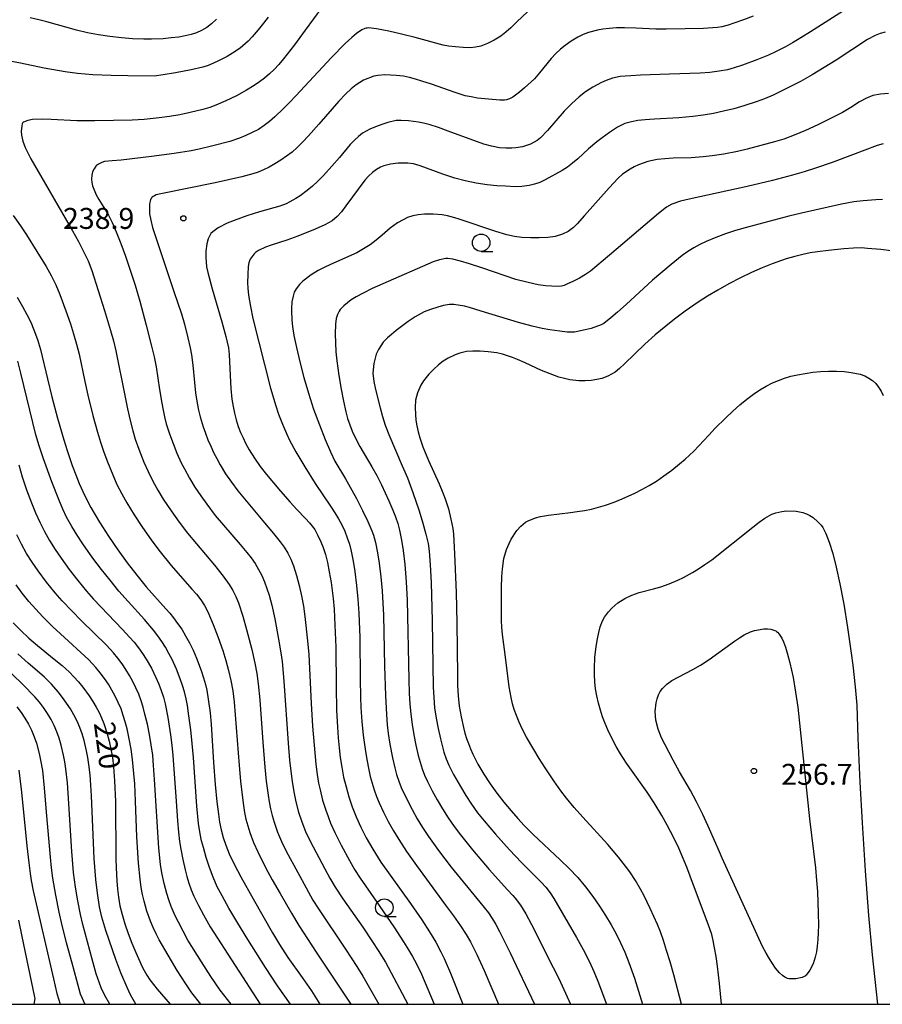
# Model space of a CAD drawing. Units: metres. Extents: x -48055 to -45747, y -126091 to -124373.
# Drawn here: x -46827 to -46704, y -126000 to -125859 of the extents above; entities that cross this region are included whole.
import ezdxf

# ---------------------------------------------------------------- set-up
doc = ezdxf.new("R2010")
doc.units = ezdxf.units.M
doc.header["$LTSCALE"] = 2.5
doc.layers.get('0').update_dxf_attribs({"linetype": 'CONTINUOUS'})
for name, color, linetype in [('6331000', 7, 'CONTINUOUS'), ('7101000', 7, 'CONTINUOUS'), ('7102000', 7, 'CONTINUOUS'), ('7312000', 7, 'CONTINUOUS'), ('9902000', 7, 'CONTINUOUS')]:
    doc.layers.add(name, color=color, linetype=linetype)
doc.styles.add('Dm_Anotation', font='txt')

# ---------------------------------------------------------------- blocks, each defined once
blk = doc.blocks.new('633100')
at = {"color": 0, "linetype": 'ByBlock', "lineweight": -2}
blk.add_lwpolyline([(0, -0.5), (0.67, -0.5)], dxfattribs=at)
blk.add_circle((0, 0), 0.5, dxfattribs=at)
blk = doc.blocks.new('731200')
at = {"color": 0, "linetype": 'ByBlock', "lineweight": -2}
blk.add_circle((0, 0), 0.15, dxfattribs=at)

msp = doc.modelspace()

# ---------------------------------------------------------------- linework, layer by layer
at = {"layer": '7101000', "flags": 128}
for points, elevation in [([(-46708.65, -125857.36), (-46713.91, -125860.68), (-46715.3, -125861.55), (-46716.49, -125862.27), (-46717.48, -125862.84), (-46718.91, -125863.57), (-46719.94, -125864.05), (-46721.61, -125864.73), (-46723.66, -125865.49), (-46724.83, -125865.88), (-46725.81, -125866.14), (-46726.96, -125866.35), (-46728.3, -125866.52), (-46729.71, -125866.63), (-46734.08, -125866.76), (-46738.24, -125866.92), (-46739.64, -125866.98), (-46740.46, -125867.04), (-46741.17, -125867.12), (-46742.23, -125867.35), (-46743.14, -125867.68), (-46743.82, -125867.98), (-46745.09, -125868.63), (-46746.13, -125869.3), (-46747.02, -125870.03), (-46748.11, -125871), (-46749.19, -125872.07), (-46751.58, -125874.84), (-46752.54, -125875.89), (-46753.02, -125876.26), (-46754.01, -125876.77), (-46755.15, -125877.17), (-46756.08, -125877.33), (-46756.67, -125877.36), (-46757.51, -125877.34), (-46758.44, -125877.3), (-46759.6, -125877.09), (-46760.7, -125876.77), (-46765.79, -125874.91), (-46767.17, -125874.42), (-46768.34, -125874.04), (-46769.3, -125873.78), (-46770.05, -125873.63), (-46771.47, -125873.45), (-46772.52, -125873.38), (-46773.22, -125873.38), (-46774.41, -125873.71), (-46775.26, -125873.97), (-46776.17, -125874.29), (-46776.99, -125874.64), (-46778.03, -125875.23), (-46778.63, -125875.68), (-46779.21, -125876.21), (-46779.81, -125876.82), (-46781.35, -125878.71), (-46782.42, -125879.96), (-46783.63, -125881.26), (-46784.46, -125882.1), (-46785.23, -125882.82), (-46785.96, -125883.44), (-46786.96, -125884.18), (-46787.58, -125884.58), (-46788.46, -125885.07), (-46789, -125885.32), (-46789.89, -125885.66), (-46792.78, -125886.5), (-46794.62, -125887.08), (-46796.41, -125887.71), (-46797.41, -125888.12), (-46798.71, -125888.79), (-46799.48, -125889.34), (-46799.75, -125889.61), (-46799.88, -125889.79), (-46800.15, -125890.37), (-46800.35, -125891.05), (-46800.47, -125892.14), (-46800.48, -125893.03), (-46800.45, -125893.65), (-46800.37, -125894.36), (-46800.21, -125895.19), (-46799.6, -125897.49), (-46798.2, -125902.26), (-46797.6, -125904.35), (-46797.23, -125905.98), (-46797.13, -125906.92), (-46797.01, -125909.91), (-46796.89, -125911.8), (-46796.74, -125913.33), (-46796.59, -125914.35), (-46796.4, -125915.34), (-46796.15, -125916.3), (-46795.84, -125917.21), (-46795.51, -125918.08), (-46795.16, -125918.87), (-46794.81, -125919.6), (-46794.27, -125920.57), (-46793.5, -125921.79), (-46792.68, -125922.97), (-46791.82, -125924.1), (-46789.8, -125926.48), (-46788.43, -125928.07), (-46787.47, -125929.14), (-46786.22, -125930.4), (-46785.64, -125931.02), (-46784.89, -125932), (-46784.47, -125932.77), (-46784, -125933.77), (-46783.67, -125934.58), (-46783.36, -125935.56), (-46783.07, -125936.72), (-46782.8, -125938.06), (-46782.56, -125939.56), (-46782.27, -125941.85), (-46782.13, -125943.38), (-46781.99, -125945.69), (-46781.89, -125948.83), (-46781.84, -125954.54), (-46781.76, -125957.87), (-46781.65, -125960.31), (-46781.54, -125961.83), (-46781.41, -125963.28), (-46781.24, -125964.67), (-46781.02, -125966.05), (-46780.75, -125967.45), (-46780.41, -125968.85), (-46780.02, -125970.27), (-46779.54, -125971.71), (-46778.97, -125973.16), (-46778.31, -125974.63), (-46777.54, -125976.15), (-46776.59, -125977.8), (-46775.42, -125979.62), (-46771.17, -125985.57), (-46769.57, -125987.88), (-46768.46, -125989.62), (-46767.57, -125991.12), (-46766.82, -125992.5), (-46766.37, -125993.42), (-46765.46, -125995.56), (-46763.7, -126000)], 240), ([(-46798.94, -125858.88), (-46799.65, -125859.54), (-46800.36, -125860.09), (-46801.09, -125860.53), (-46801.82, -125860.86), (-46802.57, -125861.09), (-46803.42, -125861.28), (-46804.37, -125861.44), (-46805.43, -125861.57), (-46806.58, -125861.68), (-46808.27, -125861.76), (-46809.37, -125861.77), (-46810.97, -125861.71), (-46812.57, -125861.58), (-46814.21, -125861.39), (-46815.85, -125861.13), (-46817.45, -125860.82), (-46819.01, -125860.44), (-46823.25, -125859.27), (-46824.4, -125858.96), (-46825.65, -125858.68)], 230), ([(-46702.34, -125892.06), (-46703.83, -125891.89), (-46705.73, -125891.72), (-46706.62, -125891.66), (-46707.73, -125891.67), (-46709.14, -125891.77), (-46711.31, -125892), (-46712.9, -125892.21), (-46713.94, -125892.37), (-46715, -125892.58), (-46716.15, -125892.87), (-46717.38, -125893.23), (-46719.38, -125893.93), (-46720.82, -125894.51), (-46722.34, -125895.19), (-46723.93, -125895.96), (-46725.59, -125896.82), (-46727.16, -125897.69), (-46728.63, -125898.56), (-46729.99, -125899.43), (-46731.83, -125900.7), (-46733.37, -125901.84), (-46734.63, -125902.84), (-46736.13, -125904.11), (-46737.63, -125905.45), (-46740.53, -125908.25), (-46741.23, -125908.92), (-46741.87, -125909.46), (-46742.94, -125910.03), (-46743.76, -125910.34), (-46744.49, -125910.52), (-46745.3, -125910.65), (-46746.17, -125910.71), (-46747.06, -125910.71), (-46748.37, -125910.55), (-46749.11, -125910.38), (-46749.92, -125910.15), (-46751.2, -125909.7), (-46752.44, -125909.2), (-46754.75, -125908.12), (-46755.84, -125907.63), (-46756.55, -125907.34), (-46758.02, -125906.86), (-46758.81, -125906.7), (-46760.05, -125906.53), (-46761.21, -125906.45), (-46762.23, -125906.43), (-46763.16, -125906.5), (-46764.12, -125906.72), (-46764.78, -125906.95), (-46765.79, -125907.45), (-46766.48, -125907.89), (-46767.18, -125908.42), (-46767.89, -125909.05), (-46768.54, -125909.72), (-46769.32, -125910.67), (-46769.7, -125911.29), (-46770.19, -125912.43), (-46770.45, -125913.46), (-46770.51, -125914.51), (-46770.47, -125915.53), (-46770.39, -125916.32), (-46770.26, -125917.16), (-46770.08, -125918.01), (-46769.85, -125918.86), (-46769.39, -125920.14), (-46768.6, -125922.1), (-46767.08, -125925.46), (-46766.53, -125926.72), (-46766.2, -125927.61), (-46765.75, -125929.03), (-46765.39, -125930.49), (-46765.13, -125931.83), (-46765.03, -125932.65), (-46764.87, -125935.47), (-46764.66, -125941.01), (-46764.54, -125945.36), (-46764.46, -125952.91), (-46764.45, -125954.33), (-46764.37, -125955.79), (-46764.2, -125957.28), (-46763.94, -125958.81), (-46763.6, -125960.37), (-46763.39, -125961.14), (-46763.15, -125961.91), (-46762.88, -125962.66), (-46762.58, -125963.41), (-46762.26, -125964.15), (-46761.52, -125965.61), (-46760.69, -125967.03), (-46759.79, -125968.41), (-46758.83, -125969.76), (-46757.8, -125971.06), (-46756.77, -125972.29), (-46755.8, -125973.39), (-46754.9, -125974.38), (-46753.62, -125975.66), (-46749.73, -125979.29), (-46748.44, -125980.53), (-46747.23, -125981.82), (-46746.11, -125983.16), (-46745.07, -125984.55), (-46744.12, -125985.94), (-46743.25, -125987.3), (-46742.45, -125988.61), (-46741.74, -125989.89), (-46741.09, -125991.18), (-46740.48, -125992.55), (-46739.9, -125993.99), (-46739.12, -125996.24), (-46737.95, -126000)], 250), ([(-46827.49, -125898.73), (-46826.72, -125900.02), (-46826.09, -125901.19), (-46825.55, -125902.3), (-46825.11, -125903.37), (-46824.6, -125904.77), (-46824.16, -125906.19), (-46823.16, -125910.39), (-46822.52, -125912.96), (-46821.71, -125916.03), (-46820.82, -125919.14), (-46820.34, -125920.68), (-46819.61, -125922.84), (-46819.12, -125924.17), (-46818.6, -125925.41), (-46817.8, -125927.16), (-46816.93, -125928.84), (-46815.69, -125930.94), (-46814.4, -125932.95), (-46813.09, -125934.88), (-46811.74, -125936.75), (-46810.36, -125938.55), (-46809.02, -125940.19), (-46806.23, -125943.33), (-46805.66, -125943.96), (-46805.09, -125944.66), (-46804.52, -125945.43), (-46803.94, -125946.28), (-46803.38, -125947.21), (-46802.83, -125948.2), (-46802.31, -125949.27), (-46801.82, -125950.42), (-46801.15, -125952.18), (-46800.81, -125953.23), (-46800.54, -125954.17), (-46800.36, -125955.01), (-46800.15, -125956.27), (-46799.88, -125958.24), (-46799.71, -125959.88), (-46799.37, -125965.35), (-46799.13, -125968.52), (-46798.89, -125971.02), (-46798.68, -125972.77), (-46798.51, -125973.9), (-46798.28, -125975.01), (-46797.98, -125976.11), (-46797.63, -125977.2), (-46797.13, -125978.43), (-46796.42, -125979.94), (-46795.48, -125981.73), (-46793.72, -125984.88), (-46790.93, -125989.76), (-46789.94, -125991.41), (-46788.72, -125993.28), (-46786.7, -125996.17), (-46785.37, -125998.09), (-46784.17, -126000)], 230), ([(-46828.05, -125945.37), (-46827.01, -125946.41), (-46825.82, -125947.54), (-46824.61, -125948.62), (-46822.2, -125950.56), (-46821.07, -125951.49), (-46820.02, -125952.43), (-46819.36, -125953.08), (-46818.71, -125953.79), (-46818.08, -125954.56), (-46817.18, -125955.8), (-46816.65, -125956.63), (-46816.18, -125957.43), (-46815.77, -125958.2), (-46815.42, -125958.96), (-46815.09, -125959.8), (-46814.63, -125961.24), (-46814.34, -125962.31), (-46814.08, -125963.46), (-46813.87, -125964.67), (-46813.71, -125965.96), (-46813.56, -125968.01), (-46813.44, -125970.95), (-46813.35, -125979.16), (-46813.33, -125980.45), (-46813.24, -125982.31), (-46813.14, -125983.5), (-46813, -125984.66), (-46812.78, -125985.88), (-46812.47, -125987.15), (-46812.07, -125988.49), (-46811.6, -125989.88), (-46811.08, -125991.24), (-46810.53, -125992.58), (-46809.94, -125993.88), (-46809.63, -125994.52), (-46809.29, -125995.16), (-46808.91, -125995.81), (-46808.48, -125996.48), (-46808, -125997.16), (-46807.47, -125997.85), (-46805.61, -126000)], 220), ([(-46825.04, -126000), (-46824.94, -125999.17), (-46824.96, -125998.96), (-46826.76, -125990.29), (-46827.25, -125987.96)], 210)]:
    msp.add_lwpolyline(points, dxfattribs=dict(at, elevation=elevation))
at = {"layer": '7102000', "flags": 128}
for points, elevation in [([(-46752.96, -125856.45), (-46755.93, -125859.28), (-46756.81, -125860.13), (-46757.51, -125860.77), (-46758.23, -125861.32), (-46759.2, -125861.88), (-46760.16, -125862.38), (-46761.13, -125862.75), (-46761.85, -125862.9), (-46762.58, -125862.97), (-46763.63, -125862.96), (-46764.73, -125862.86), (-46765.72, -125862.74), (-46766.48, -125862.62), (-46770.5, -125861.53), (-46772.48, -125861.02), (-46774.26, -125860.6), (-46775.28, -125860.39), (-46776.04, -125860.25), (-46777.2, -125860.15), (-46777.36, -125860.16), (-46777.52, -125860.18), (-46777.71, -125860.24), (-46778.13, -125860.43), (-46778.93, -125860.96), (-46779.59, -125861.49), (-46780.52, -125862.36), (-46782.49, -125864.37), (-46787.61, -125869.87), (-46788.52, -125870.84), (-46789.36, -125871.69), (-46790.6, -125872.89), (-46791.35, -125873.55), (-46792.13, -125874.14), (-46792.96, -125874.67), (-46793.83, -125875.14), (-46794.74, -125875.56), (-46795.66, -125875.93), (-46797.07, -125876.4), (-46799.49, -125877.04), (-46801.43, -125877.52), (-46802.59, -125877.76), (-46805.01, -125878.15), (-46808.26, -125878.57), (-46812.63, -125879.07), (-46813.91, -125879.16), (-46815, -125879.29), (-46815.39, -125879.42), (-46815.87, -125879.66), (-46816.12, -125879.85), (-46816.24, -125879.96), (-46816.49, -125880.34), (-46816.69, -125880.75), (-46816.8, -125881.22), (-46816.86, -125881.82), (-46816.82, -125882.29), (-46816.71, -125882.77), (-46816.17, -125884.07), (-46815.82, -125884.74), (-46814.84, -125886.25), (-46814.41, -125886.97), (-46813.91, -125888), (-46813.32, -125889.36), (-46812.67, -125891.04), (-46812, -125892.84), (-46811.4, -125894.55), (-46810.62, -125896.97), (-46809.95, -125899.29), (-46809.02, -125902.72), (-46808.3, -125905.54), (-46807.9, -125907.24), (-46807.59, -125908.71), (-46807.11, -125911.94), (-46806.79, -125913.91), (-46806.61, -125914.9), (-46806.39, -125915.87), (-46806.14, -125916.83), (-46805.69, -125918.26), (-46805.18, -125919.67), (-46804.62, -125921.05), (-46804, -125922.42), (-46803.56, -125923.31), (-46802.84, -125924.62), (-46802.05, -125925.9), (-46801.22, -125927.15), (-46800.35, -125928.37), (-46799.14, -125929.96), (-46795.58, -125934.15), (-46794.6, -125935.28), (-46793.99, -125936.06), (-46793.43, -125936.87), (-46792.93, -125937.72), (-46792.48, -125938.6), (-46792.08, -125939.5), (-46791.73, -125940.43), (-46791.43, -125941.37), (-46791.05, -125942.82), (-46790.62, -125944.76), (-46790.08, -125947.7), (-46789.74, -125949.67), (-46789.57, -125950.91), (-46789.31, -125953.7), (-46788.69, -125962.61), (-46788.5, -125965.04), (-46788.33, -125966.59), (-46788.13, -125968.08), (-46787.89, -125969.55), (-46787.59, -125971.02), (-46787.21, -125972.46), (-46786.74, -125973.88), (-46786.19, -125975.27), (-46785.55, -125976.62), (-46783.45, -125980.6), (-46782.73, -125981.92), (-46781.97, -125983.2), (-46780.88, -125984.88), (-46778.01, -125988.97), (-46776.6, -125991.04), (-46775.79, -125992.29), (-46774.78, -125993.97), (-46771.56, -126000)], 236), ([(-46783.85, -125857.2), (-46786.25, -125860.48), (-46787.8, -125862.54), (-46789.38, -125864.58), (-46790.02, -125865.36), (-46790.69, -125866.08), (-46791.38, -125866.73), (-46792.09, -125867.33), (-46792.82, -125867.87), (-46793.55, -125868.38), (-46794.64, -125869.06), (-46796.1, -125869.86), (-46797.61, -125870.59), (-46799.05, -125871.22), (-46799.92, -125871.55), (-46800.89, -125871.83), (-46802.74, -125872.27), (-46804.19, -125872.58), (-46805.67, -125872.83), (-46807.15, -125873.03), (-46809.3, -125873.25), (-46811.03, -125873.35), (-46816.39, -125873.47), (-46818.97, -125873.46), (-46822.64, -125873.26), (-46823.85, -125873.2), (-46825.28, -125873.26), (-46825.98, -125873.4), (-46826.57, -125873.63), (-46826.63, -125873.66), (-46826.69, -125873.7), (-46826.73, -125873.78), (-46826.78, -125873.87), (-46826.85, -125874.15), (-46826.93, -125875), (-46826.89, -125875.52), (-46826.71, -125876.34), (-46826.35, -125877.27), (-46825.53, -125878.87), (-46819.58, -125889.22), (-46818.73, -125890.73), (-46817.99, -125892.16), (-46817.35, -125893.52), (-46816.8, -125894.91), (-46815, -125900.63), (-46814.12, -125903.49), (-46813.71, -125904.94), (-46813.36, -125906.39), (-46812.08, -125912.78), (-46811.69, -125914.68), (-46811.3, -125916.38), (-46810.93, -125917.83), (-46810.58, -125919.03), (-46810.07, -125920.47), (-46809.34, -125922.33), (-46808.73, -125923.7), (-46808.07, -125925.04), (-46807.35, -125926.35), (-46806.57, -125927.63), (-46805.47, -125929.3), (-46804.31, -125930.93), (-46803.1, -125932.52), (-46799.24, -125937.11), (-46798, -125938.66), (-46797.14, -125939.87), (-46796.63, -125940.71), (-46796.19, -125941.59), (-46795.81, -125942.5), (-46795.2, -125944.4), (-46794.65, -125946.31), (-46793.92, -125949.2), (-46793.47, -125951.15), (-46793.2, -125952.62), (-46792.98, -125954.1), (-46792.75, -125956.37), (-46792.32, -125962.44), (-46792.04, -125966.02), (-46791.84, -125968.04), (-46791.58, -125970.02), (-46791.42, -125971.01), (-46791.23, -125971.99), (-46790.99, -125972.95), (-46790.71, -125973.91), (-46790.21, -125975.32), (-46789.63, -125976.7), (-46788.98, -125978.04), (-46787.33, -125981.13), (-46786.13, -125983.32), (-46785.14, -125985.06), (-46784.37, -125986.34), (-46780.49, -125992.08), (-46778.85, -125994.59), (-46778.01, -125995.96), (-46775.73, -126000)], 234), ([(-46791.58, -125858.58), (-46792.23, -125859.48), (-46792.99, -125860.43), (-46793.84, -125861.43), (-46794.42, -125862.03), (-46795.56, -125863.02), (-46796.67, -125863.77), (-46797.45, -125864.23), (-46798.67, -125864.85), (-46799.4, -125865.19), (-46800.16, -125865.54), (-46800.93, -125865.78), (-46802.6, -125866.16), (-46804.84, -125866.57), (-46806.6, -125866.87), (-46807.89, -125867.04), (-46811.64, -125867.01), (-46814.04, -125866.95), (-46816.67, -125866.84), (-46817.77, -125866.78), (-46818.87, -125866.67), (-46820.61, -125866.44), (-46823.62, -125865.89), (-46827.01, -125865.18), (-46828.57, -125864.88)], 232), ([(-46722.12, -125858.44), (-46723.51, -125858.98), (-46724.9, -125859.48), (-46725.7, -125859.74), (-46726.6, -125859.99), (-46727.24, -125860.1), (-46729.21, -125860.2), (-46731.83, -125860.28), (-46734.58, -125860.33), (-46736.05, -125860.33), (-46738.93, -125860.19), (-46740.55, -125860.14), (-46741.68, -125860.15), (-46742.71, -125860.2), (-46743.62, -125860.3), (-46744.41, -125860.44), (-46745.68, -125860.79), (-46746.43, -125861.09), (-46747.21, -125861.47), (-46748.17, -125862.05), (-46749.05, -125862.66), (-46749.69, -125863.17), (-46750.35, -125863.79), (-46751.03, -125864.52), (-46752.69, -125866.56), (-46753.44, -125867.41), (-46754.87, -125868.73), (-46755.57, -125869.36), (-46756.54, -125870.05), (-46757, -125870.28), (-46757.45, -125870.42), (-46757.74, -125870.47), (-46758.4, -125870.48), (-46760, -125870.36), (-46761.57, -125870.19), (-46762.51, -125870.03), (-46763.36, -125869.85), (-46764.78, -125869.41), (-46768.17, -125868.22), (-46769.54, -125867.76), (-46770.48, -125867.47), (-46771.31, -125867.24), (-46772.18, -125867.07), (-46773.23, -125866.95), (-46774.03, -125866.89), (-46774.83, -125866.87), (-46775.86, -125866.94), (-46776.45, -125867.07), (-46777.89, -125867.64), (-46778.94, -125868.27), (-46779.66, -125868.85), (-46780.46, -125869.6), (-46781.45, -125870.65), (-46784.3, -125873.94), (-46785.76, -125875.59), (-46786.62, -125876.5), (-46787.4, -125877.26), (-46788.14, -125877.92), (-46788.92, -125878.53), (-46789.74, -125879.1), (-46790.59, -125879.61), (-46791.43, -125880.07), (-46792.24, -125880.46), (-46793.01, -125880.78), (-46793.74, -125881.04), (-46795.34, -125881.46), (-46799.15, -125882.32), (-46806.93, -125883.91), (-46807.59, -125884.05), (-46807.85, -125884.17), (-46808.04, -125884.28), (-46808.15, -125884.38), (-46808.25, -125884.48), (-46808.33, -125884.6), (-46808.39, -125884.73), (-46808.47, -125884.96), (-46808.53, -125885.34), (-46808.56, -125886.17), (-46808.53, -125886.79), (-46808.38, -125887.66), (-46808.12, -125888.72), (-46805.05, -125897.88), (-46803.99, -125901.09), (-46803.55, -125902.58), (-46803.05, -125904.51), (-46802.72, -125905.97), (-46802.54, -125906.95), (-46802.34, -125908.43), (-46802.11, -125910.92), (-46801.94, -125912.41), (-46801.72, -125913.89), (-46801.53, -125914.87), (-46801.3, -125915.84), (-46800.88, -125917.27), (-46800.55, -125918.21), (-46800.19, -125919.14), (-46799.79, -125920.05), (-46799.37, -125920.95), (-46798.92, -125921.84), (-46798.43, -125922.71), (-46797.65, -125923.99), (-46796.81, -125925.23), (-46795.92, -125926.43), (-46792.08, -125931.03), (-46790.79, -125932.56), (-46789.85, -125933.73), (-46789.26, -125934.53), (-46788.75, -125935.37), (-46788.31, -125936.25), (-46787.95, -125937.17), (-46787.49, -125938.59), (-46787.1, -125940.03), (-46786.78, -125941.49), (-46786.51, -125942.97), (-46786.3, -125944.45), (-46785.93, -125947.92), (-46785.75, -125949.91), (-46785.41, -125956.9), (-46785.2, -125960.17), (-46784.98, -125962.88), (-46784.72, -125965.58), (-46784.54, -125967.07), (-46784.34, -125968.3), (-46784.13, -125969.3), (-46783.76, -125970.75), (-46783.32, -125972.18), (-46782.99, -125973.12), (-46782.63, -125974.05), (-46782.02, -125975.41), (-46781.11, -125977.19), (-46779.92, -125979.39), (-46779.18, -125980.69), (-46778.38, -125981.95), (-46776.09, -125985.23), (-46773.58, -125988.92), (-46772.19, -125991.03), (-46771.46, -125992.18), (-46770.88, -125993.13), (-46770.32, -125994.2), (-46769.61, -125995.7), (-46767.79, -126000)], 238), ([(-46703.23, -125860.73), (-46703.93, -125860.95), (-46704.64, -125861.23), (-46705.73, -125861.78), (-46710.25, -125864.75), (-46711.94, -125865.83), (-46713.64, -125866.85), (-46715.35, -125867.8), (-46717.84, -125869.07), (-46719.27, -125869.75), (-46720.51, -125870.29), (-46721.55, -125870.69), (-46723.45, -125871.3), (-46724.89, -125871.71), (-46726.35, -125872.08), (-46727.81, -125872.39), (-46729.29, -125872.64), (-46730.77, -125872.84), (-46732.76, -125873.02), (-46736.25, -125873.21), (-46737.56, -125873.29), (-46738.65, -125873.41), (-46739.54, -125873.57), (-46740.51, -125873.85), (-46741.54, -125874.35), (-46742.68, -125875.11), (-46743.74, -125875.87), (-46744.52, -125876.47), (-46745.69, -125877.45), (-46747.22, -125878.88), (-46747.97, -125879.53), (-46748.72, -125880.1), (-46749.47, -125880.57), (-46751.88, -125881.88), (-46752.67, -125882.26), (-46753.44, -125882.52), (-46754.18, -125882.72), (-46755.24, -125882.87), (-46756.17, -125882.88), (-46757.58, -125882.83), (-46758.83, -125882.75), (-46760.21, -125882.6), (-46761.77, -125882.36), (-46763.36, -125882.04), (-46764.84, -125881.65), (-46766.53, -125881.11), (-46769.78, -125879.89), (-46770.77, -125879.6), (-46771.58, -125879.51), (-46772.95, -125879.52), (-46774.02, -125879.65), (-46775, -125879.88), (-46775.45, -125880.07), (-46776.04, -125880.42), (-46776.62, -125880.87), (-46777.14, -125881.33), (-46777.74, -125881.96), (-46780.46, -125885.64), (-46781.07, -125886.46), (-46781.67, -125887.16), (-46782.38, -125887.75), (-46783.45, -125888.35), (-46784.83, -125888.97), (-46787.29, -125889.96), (-46788.88, -125890.55), (-46791.14, -125891.26), (-46791.96, -125891.55), (-46792.95, -125892), (-46793.36, -125892.3), (-46793.57, -125892.5), (-46794.12, -125893.26), (-46794.24, -125893.49), (-46794.34, -125893.78), (-46794.44, -125894.32), (-46794.49, -125895.47), (-46794.51, -125896.67), (-46794.48, -125897.4), (-46794.38, -125898.41), (-46794.1, -125900.05), (-46793.74, -125901.77), (-46791.2, -125911.72), (-46790.91, -125912.85), (-46790.53, -125914.11), (-46790.06, -125915.49), (-46789.52, -125916.88), (-46788.93, -125918.25), (-46788.5, -125919.17), (-46787.58, -125920.88), (-46786.31, -125923.03), (-46784.83, -125925.41), (-46782.56, -125928.8), (-46781.99, -125929.61), (-46781.48, -125930.46), (-46781.01, -125931.33), (-46780.59, -125932.24), (-46780.23, -125933.16), (-46779.92, -125934.11), (-46779.66, -125935.07), (-46779.38, -125936.53), (-46779.14, -125938.01), (-46778.89, -125939.99), (-46778.7, -125941.98), (-46778.57, -125943.98), (-46778.44, -125947.48), (-46778.38, -125953.48), (-46778.33, -125955.97), (-46778.27, -125957.47), (-46778.14, -125959.47), (-46777.95, -125961.45), (-46777.69, -125963.44), (-46777.45, -125964.92), (-46777.16, -125966.39), (-46776.94, -125967.36), (-46776.68, -125968.33), (-46776.39, -125969.28), (-46776.06, -125970.21), (-46775.68, -125971.14), (-46775.04, -125972.49), (-46774.36, -125973.82), (-46773.63, -125975.13), (-46772.85, -125976.41), (-46771.77, -125978.09), (-46770.34, -125980.14), (-46766.18, -125985.78), (-46765.04, -125987.33), (-46764.04, -125988.76), (-46763.23, -125990), (-46762.59, -125991.07), (-46761.69, -125992.88), (-46760.63, -125995.15), (-46758.57, -126000)], 242), ([(-46702.75, -125869.55), (-46703.86, -125869.63), (-46704.98, -125869.81), (-46705.9, -125870.2), (-46706.9, -125870.75), (-46708.14, -125871.56), (-46709.32, -125872.25), (-46711.21, -125873.23), (-46712.86, -125874.04), (-46714.61, -125874.85), (-46716.22, -125875.52), (-46717.71, -125876.06), (-46719.07, -125876.46), (-46722.98, -125877.5), (-46724.37, -125877.84), (-46726.32, -125878.21), (-46727.99, -125878.46), (-46729.28, -125878.6), (-46731.01, -125878.73), (-46733.57, -125878.81), (-46734.75, -125878.88), (-46735.84, -125878.98), (-46737.2, -125879.25), (-46738.52, -125879.73), (-46739.15, -125880.03), (-46739.74, -125880.36), (-46740.81, -125881.11), (-46741.42, -125881.66), (-46742.74, -125883.03), (-46746.25, -125887), (-46747.31, -125888.18), (-46747.85, -125888.74), (-46748.62, -125889.29), (-46749.39, -125889.68), (-46750.44, -125890.02), (-46751.51, -125890.18), (-46752.77, -125890.22), (-46753.99, -125890.21), (-46755.23, -125890.14), (-46756.27, -125890), (-46757.36, -125889.77), (-46758.95, -125889.32), (-46764.2, -125887.54), (-46764.84, -125887.32), (-46765.88, -125887.04), (-46766.66, -125886.92), (-46767.94, -125886.83), (-46769.15, -125886.84), (-46770.06, -125886.9), (-46770.85, -125887.05), (-46771.6, -125887.3), (-46772.25, -125887.62), (-46773.06, -125888.07), (-46774.1, -125888.84), (-46775.23, -125889.83), (-46776.08, -125890.53), (-46776.97, -125891.19), (-46777.9, -125891.79), (-46778.88, -125892.34), (-46782.22, -125893.84), (-46783.35, -125894.35), (-46784.41, -125894.9), (-46785.38, -125895.5), (-46786.61, -125896.4), (-46787.08, -125896.87), (-46787.56, -125897.51), (-46787.82, -125898.01), (-46788, -125898.55), (-46788.15, -125899.37), (-46788.2, -125900.35), (-46788.2, -125900.64), (-46788.17, -125901.98), (-46788.08, -125902.91), (-46787.86, -125904.22), (-46787.51, -125905.9), (-46787.04, -125907.96), (-46786.46, -125910.21), (-46785.8, -125912.46), (-46785.06, -125914.73), (-46784.23, -125917.01), (-46783.4, -125919.11), (-46782.65, -125920.85), (-46781.99, -125922.22), (-46780.5, -125924.74), (-46778.93, -125927.56), (-46778.03, -125929.26), (-46777.27, -125930.82), (-46776.7, -125932.18), (-46776.48, -125932.79), (-46776.18, -125933.86), (-46775.89, -125935.32), (-46775.65, -125936.8), (-46775.41, -125938.78), (-46775.24, -125940.78), (-46775.06, -125944.27), (-46774.89, -125951.55), (-46774.76, -125955.76), (-46774.63, -125958.47), (-46774.52, -125959.97), (-46774.39, -125961.21), (-46774.15, -125962.72), (-46773.77, -125964.68), (-46773.44, -125966.14), (-46773.17, -125967.1), (-46772.85, -125968.04), (-46772.49, -125968.96), (-46771.86, -125970.32), (-46770.95, -125972.1), (-46770.22, -125973.41), (-46769.44, -125974.69), (-46768.62, -125975.94), (-46767.17, -125977.98), (-46765.34, -125980.35), (-46761.25, -125985.37), (-46760.63, -125986.13), (-46760.03, -125986.91), (-46759.47, -125987.73), (-46758.95, -125988.57), (-46758.41, -125989.56), (-46756.9, -125992.62), (-46753.44, -126000)], 244), ([(-46703.52, -125876.74), (-46704.36, -125876.97), (-46707.88, -125878.32), (-46710.78, -125879.4), (-46713.19, -125880.23), (-46714.82, -125880.75), (-46716.46, -125881.24), (-46719.33, -125882), (-46722.97, -125882.86), (-46731.28, -125884.68), (-46732.54, -125884.97), (-46733.76, -125885.39), (-46734.52, -125885.81), (-46735.68, -125886.73), (-46742.69, -125892.71), (-46744.5, -125894.23), (-46745.42, -125894.96), (-46746.1, -125895.46), (-46746.98, -125895.99), (-46747.83, -125896.42), (-46748.78, -125896.86), (-46749.16, -125897.02), (-46749.55, -125897.13), (-46749.96, -125897.16), (-46751, -125897.14), (-46751.86, -125897.08), (-46752.92, -125896.92), (-46754.34, -125896.61), (-46756.08, -125896.16), (-46760.8, -125894.56), (-46762.73, -125893.94), (-46764.04, -125893.55), (-46765.11, -125893.28), (-46765.83, -125893.18), (-46766.14, -125893.19), (-46767.04, -125893.35), (-46767.91, -125893.66), (-46775.15, -125896.79), (-46776.65, -125897.48), (-46777.97, -125898.13), (-46778.97, -125898.67), (-46779.65, -125899.08), (-46780.74, -125899.93), (-46781.23, -125900.46), (-46781.4, -125900.7), (-46781.64, -125901.21), (-46781.81, -125901.78), (-46781.93, -125902.59), (-46781.95, -125903.95), (-46781.92, -125905.26), (-46781.85, -125906.52), (-46781.73, -125907.85), (-46781.44, -125909.94), (-46781.12, -125911.87), (-46780.79, -125913.62), (-46780.44, -125915.14), (-46780.18, -125916.08), (-46779.87, -125917.01), (-46779.51, -125917.91), (-46779.1, -125918.81), (-46778.44, -125920.11), (-46776.7, -125922.99), (-46775.98, -125924.26), (-46775.31, -125925.59), (-46774.28, -125927.86), (-46773.69, -125929.24), (-46773.33, -125930.17), (-46773.01, -125931.11), (-46772.75, -125932.07), (-46772.45, -125933.53), (-46772.21, -125935.01), (-46771.98, -125936.99), (-46771.78, -125939.48), (-46771.65, -125942.1), (-46771.42, -125953.47), (-46771.36, -125955.47), (-46771.28, -125956.97), (-46771.15, -125958.46), (-46770.96, -125959.94), (-46770.71, -125961.42), (-46770.41, -125962.89), (-46770.07, -125964.34), (-46769.81, -125965.31), (-46769.51, -125966.25), (-46769.16, -125967.18), (-46768.75, -125968.09), (-46768.07, -125969.42), (-46767.34, -125970.73), (-46766.58, -125972.02), (-46765.78, -125973.29), (-46764.93, -125974.52), (-46764.02, -125975.74), (-46762.28, -125977.87), (-46759.89, -125980.68), (-46757.3, -125983.6), (-46756.53, -125984.42), (-46756.18, -125984.81), (-46755.44, -125985.8), (-46754.66, -125987.05), (-46753.83, -125988.55), (-46750.73, -125994.73), (-46749.96, -125996.3), (-46748.29, -126000)], 246), ([(-46703.59, -125884.72), (-46704.53, -125884.76), (-46706.35, -125884.89), (-46707.69, -125885.07), (-46709.45, -125885.4), (-46715.17, -125886.67), (-46717.02, -125887.12), (-46722.72, -125888.63), (-46724.64, -125889.18), (-46726.07, -125889.64), (-46727.48, -125890.15), (-46728.85, -125890.74), (-46729.75, -125891.18), (-46730.62, -125891.65), (-46731.47, -125892.18), (-46732.28, -125892.75), (-46733.83, -125894.01), (-46736.51, -125896.29), (-46740.32, -125899.74), (-46741.54, -125900.84), (-46742.51, -125901.69), (-46743.51, -125902.46), (-46743.89, -125902.67), (-46745.3, -125903.18), (-46746.15, -125903.4), (-46747.69, -125903.7), (-46748.74, -125903.7), (-46749.8, -125903.59), (-46751.21, -125903.4), (-46752.32, -125903.2), (-46753.74, -125902.87), (-46755.69, -125902.34), (-46761.05, -125900.7), (-46762.71, -125900.21), (-46763.46, -125900.01), (-46764.95, -125899.76), (-46765.59, -125899.76), (-46766.46, -125899.9), (-46767.28, -125900.13), (-46768.32, -125900.49), (-46769.2, -125900.83), (-46770.51, -125901.51), (-46771.52, -125902.2), (-46773.21, -125903.48), (-46773.91, -125904.05), (-46774.48, -125904.54), (-46775.07, -125905.14), (-46775.76, -125906.18), (-46776.08, -125906.89), (-46776.44, -125908.21), (-46776.55, -125909.59), (-46776.43, -125910.78), (-46776.18, -125911.95), (-46775.5, -125914.58), (-46775.17, -125915.81), (-46774.8, -125917.05), (-46774.3, -125918.39), (-46772.35, -125922.87), (-46771.63, -125924.57), (-46770.83, -125926.7), (-46769.94, -125929.31), (-46769.39, -125931.08), (-46768.96, -125932.64), (-46768.67, -125933.97), (-46768.52, -125935.08), (-46768.36, -125937.07), (-46768.23, -125939.6), (-46768.07, -125945.06), (-46767.91, -125954.56), (-46767.86, -125956.06), (-46767.73, -125957.55), (-46767.5, -125959.03), (-46767.21, -125960.5), (-46766.89, -125961.96), (-46766.66, -125962.93), (-46766.39, -125963.88), (-46766.07, -125964.82), (-46765.69, -125965.73), (-46765.02, -125967.07), (-46764.04, -125968.81), (-46763.27, -125970.1), (-46762.46, -125971.35), (-46761.58, -125972.56), (-46760.64, -125973.73), (-46759.02, -125975.63), (-46757, -125977.85), (-46755.28, -125979.67), (-46752.46, -125982.49), (-46751.8, -125983.23), (-46751.2, -125984.02), (-46750.67, -125984.85), (-46747.41, -125990.45), (-46746.45, -125992.17), (-46745.56, -125993.93), (-46744.94, -125995.28), (-46744.34, -125996.69), (-46743.13, -126000)], 248), ([(-46828.09, -125887.03), (-46827.03, -125888.47), (-46826.15, -125889.79), (-46824.66, -125892.17), (-46823.36, -125894.31), (-46822.63, -125895.61), (-46821.98, -125896.95), (-46821.4, -125898.33), (-46820.52, -125900.66), (-46819.87, -125902.55), (-46819.42, -125903.98), (-46819, -125905.42), (-46818.61, -125906.87), (-46817.8, -125910.78), (-46817.37, -125912.73), (-46816.65, -125915.64), (-46816, -125918.05), (-46815.56, -125919.49), (-46815.09, -125920.91), (-46814.57, -125922.31), (-46813.82, -125924.17), (-46813.21, -125925.53), (-46812.53, -125926.87), (-46811.8, -125928.18), (-46810.76, -125929.88), (-46809.66, -125931.55), (-46808.21, -125933.59), (-46807.01, -125935.19), (-46805.44, -125937.13), (-46802.48, -125940.52), (-46801.82, -125941.27), (-46801.22, -125942.06), (-46800.69, -125942.89), (-46800.22, -125943.76), (-46799.43, -125945.58), (-46798.71, -125947.44), (-46798.05, -125949.32), (-46797.62, -125950.74), (-46797.22, -125952.19), (-46796.89, -125953.64), (-46796.63, -125955.12), (-46796.42, -125956.73), (-46795.7, -125965.79), (-46795.5, -125968.06), (-46795.29, -125970.05), (-46795.11, -125971.53), (-46794.95, -125972.52), (-46794.74, -125973.49), (-46794.49, -125974.45), (-46794.18, -125975.4), (-46793.65, -125976.8), (-46793.05, -125978.17), (-46791.92, -125980.4), (-46790.98, -125982.16), (-46789.86, -125984.14), (-46788.21, -125986.93), (-46787.15, -125988.69), (-46784.7, -125992.52), (-46779.72, -126000)], 232), ([(-46788.38, -126000), (-46790.21, -125997.33), (-46791.93, -125994.72), (-46794.46, -125990.74), (-46795.89, -125988.4), (-46797.17, -125986.22), (-46798.16, -125984.48), (-46798.85, -125983.15), (-46799.45, -125981.79), (-46799.97, -125980.39), (-46800.43, -125978.97), (-46800.84, -125977.54), (-46801.08, -125976.57), (-46801.29, -125975.6), (-46801.53, -125974.12), (-46801.79, -125971.64), (-46802.27, -125964.66), (-46802.43, -125962.66), (-46802.65, -125960.68), (-46802.91, -125958.69), (-46803.13, -125957.21), (-46803.3, -125956.23), (-46803.53, -125955.26), (-46803.81, -125954.31), (-46804.14, -125953.37), (-46804.7, -125951.98), (-46805.32, -125950.62), (-46805.78, -125949.73), (-46806.26, -125948.86), (-46806.79, -125948.02), (-46807.36, -125947.2), (-46807.97, -125946.42), (-46809.25, -125944.89), (-46811.6, -125942.3), (-46812.92, -125940.8), (-46814.2, -125939.26), (-46815.44, -125937.7), (-46816.64, -125936.1), (-46818.09, -125934.06), (-46818.91, -125932.81), (-46819.69, -125931.54), (-46820.43, -125930.2), (-46820.97, -125929.07), (-46821.55, -125927.7), (-46822.53, -125925.17), (-46823.71, -125921.88), (-46824.33, -125920.01), (-46824.81, -125918.43), (-46826.96, -125909.6), (-46827.39, -125907.87)], 228), ([(-46732.35, -126000), (-46733.48, -125995.76), (-46734, -125993.93), (-46734.5, -125992.3), (-46734.96, -125990.86), (-46735.39, -125989.62), (-46735.79, -125988.57), (-46736.84, -125986.28), (-46737.73, -125984.47), (-46738.25, -125983.49), (-46738.95, -125982.27), (-46739.77, -125981.04), (-46740.38, -125980.21), (-46741.4, -125978.93), (-46742.94, -125977.13), (-46746.49, -125973.19), (-46747.73, -125971.8), (-46748.84, -125970.47), (-46749.65, -125969.42), (-46750.67, -125967.98), (-46751.9, -125966.13), (-46752.75, -125964.79), (-46753.53, -125963.52), (-46754.55, -125961.73), (-46755.13, -125960.62), (-46755.62, -125959.59), (-46756.02, -125958.63), (-46756.33, -125957.76), (-46756.56, -125956.95), (-46756.77, -125956.05), (-46757.04, -125954.51), (-46757.64, -125949.9), (-46757.99, -125947.01), (-46758.1, -125945.98), (-46758.16, -125945.03), (-46758.17, -125942.73), (-46758.13, -125940.26), (-46758.08, -125938.79), (-46758.01, -125937.61), (-46757.82, -125936.13), (-46757.45, -125934.85), (-46757.07, -125933.97), (-46756.75, -125933.36), (-46755.95, -125932.13), (-46755.38, -125931.49), (-46754.71, -125930.94), (-46754.35, -125930.74), (-46753.26, -125930.33), (-46752.54, -125930.14), (-46751.42, -125929.92), (-46748.27, -125929.55), (-46747.29, -125929.43), (-46746.28, -125929.27), (-46745.26, -125929.06), (-46744.25, -125928.81), (-46743.27, -125928.52), (-46742.02, -125928.08), (-46740.87, -125927.6), (-46739.06, -125926.76), (-46738.04, -125926.26), (-46737, -125925.7), (-46735.95, -125925.05), (-46734.89, -125924.32), (-46733.78, -125923.51), (-46732.64, -125922.59), (-46731.85, -125921.92), (-46730.63, -125920.76), (-46728.48, -125918.46), (-46727.55, -125917.49), (-46726.06, -125916.02), (-46725.02, -125915.04), (-46724, -125914.14), (-46723.01, -125913.33), (-46722.06, -125912.62), (-46721.14, -125912), (-46720.24, -125911.46), (-46719.36, -125911), (-46718.5, -125910.62), (-46717.64, -125910.31), (-46716.73, -125910.04), (-46715.75, -125909.81), (-46714.69, -125909.62), (-46713.58, -125909.46), (-46712.46, -125909.36), (-46711.33, -125909.31), (-46710.19, -125909.31), (-46709.07, -125909.37), (-46708.06, -125909.48), (-46706.8, -125909.75), (-46706.14, -125909.99), (-46705.56, -125910.29), (-46705.04, -125910.66), (-46704.57, -125911.09), (-46704.15, -125911.58), (-46703.79, -125912.15), (-46703.5, -125912.79)], 252), ([(-46827.27, -125922.71), (-46826.76, -125924.42), (-46826.14, -125926.32), (-46825.45, -125928.19), (-46824.88, -125929.58), (-46824.26, -125930.94), (-46823.58, -125932.28), (-46822.85, -125933.58), (-46822.06, -125934.85), (-46821.21, -125936.09), (-46820.04, -125937.71), (-46818.82, -125939.29), (-46817.55, -125940.83), (-46816.56, -125941.96), (-46812.42, -125946.29), (-46811.4, -125947.39), (-46810.74, -125948.14), (-46810.13, -125948.92), (-46809.55, -125949.73), (-46809.01, -125950.57), (-46808.28, -125951.87), (-46807.62, -125953.21), (-46807.22, -125954.13), (-46806.86, -125955.06), (-46806.56, -125956), (-46806.31, -125956.97), (-46805.94, -125958.93), (-46805.56, -125961.39), (-46805.35, -125962.88), (-46805.19, -125964.37), (-46804.75, -125970.88), (-46804.55, -125973.72), (-46804.39, -125975.33), (-46804.23, -125976.69), (-46804.06, -125977.8), (-46803.77, -125979.26), (-46803.44, -125980.72), (-46803.19, -125981.69), (-46802.91, -125982.64), (-46802.59, -125983.58), (-46802.21, -125984.5), (-46801.55, -125985.84), (-46800.84, -125987.16), (-46799.84, -125988.89), (-46792.71, -126000)], 226), ([(-46726.65, -126000), (-46726.93, -125997.04), (-46727.22, -125994.54), (-46727.43, -125993.13), (-46727.63, -125991.9), (-46727.84, -125990.86), (-46728.05, -125989.99), (-46728.55, -125988.53), (-46730.64, -125982.92), (-46731.62, -125980.37), (-46732.36, -125978.53), (-46732.74, -125977.64), (-46733.47, -125976.13), (-46734.43, -125974.32), (-46735.18, -125972.96), (-46736.27, -125971.13), (-46737.27, -125969.61), (-46739.54, -125966.47), (-46740.25, -125965.47), (-46741.12, -125964.12), (-46741.72, -125963.09), (-46742.31, -125961.95), (-46742.91, -125960.69), (-46743.31, -125959.77), (-46743.67, -125958.83), (-46743.99, -125957.86), (-46744.27, -125956.86), (-46744.49, -125955.83), (-46744.67, -125954.82), (-46744.78, -125953.81), (-46744.84, -125952.82), (-46744.84, -125951.84), (-46744.76, -125950.32), (-46744.58, -125948.74), (-46744.41, -125947.67), (-46744.22, -125946.73), (-46744.02, -125945.95), (-46743.69, -125945.05), (-46743.42, -125944.56), (-46742.84, -125943.8), (-46742.35, -125943.27), (-46741.47, -125942.49), (-46740.51, -125941.86), (-46739.48, -125941.39), (-46738.43, -125941.03), (-46736.39, -125940.49), (-46735.32, -125940.18), (-46734.15, -125939.76), (-46732.91, -125939.25), (-46732.07, -125938.85), (-46730.8, -125938.16), (-46729.93, -125937.64), (-46729.01, -125937.02), (-46728.02, -125936.31), (-46722.18, -125931.63), (-46721.26, -125930.92), (-46720.44, -125930.36), (-46719.44, -125929.79), (-46718.89, -125929.58), (-46718, -125929.39), (-46717.35, -125929.33), (-46715.94, -125929.38), (-46715.01, -125929.55), (-46714.48, -125929.73), (-46714, -125929.96), (-46713.53, -125930.27), (-46712.84, -125930.87), (-46712.39, -125931.37), (-46712.16, -125931.68), (-46711.7, -125932.57), (-46711.22, -125933.81), (-46710.72, -125935.41), (-46710.21, -125937.38), (-46709.68, -125939.79), (-46709.15, -125942.68), (-46708.61, -125946.02), (-46708.07, -125949.72), (-46707.85, -125951.44), (-46707.5, -125954.54), (-46707.28, -125957.16), (-46707.14, -125961.87), (-46706.84, -125968.16), (-46706.5, -125973.99), (-46706.06, -125980.87), (-46705.59, -125987.26), (-46705.09, -125992.91), (-46704.29, -126000)], 254), ([(-46796.87, -126000), (-46798.44, -125997.99), (-46799.79, -125996.02), (-46801.12, -125993.93), (-46803.07, -125990.79), (-46804.42, -125988.21), (-46804.86, -125987.32), (-46805.44, -125985.97), (-46805.78, -125985.05), (-46806.08, -125984.11), (-46806.47, -125982.68), (-46806.79, -125981.19), (-46806.98, -125979.96), (-46807.22, -125977.63), (-46807.84, -125967.79), (-46807.96, -125965.79), (-46808.09, -125964.3), (-46808.29, -125962.81), (-46808.55, -125961.34), (-46808.85, -125959.87), (-46809.2, -125958.42), (-46809.46, -125957.46), (-46809.76, -125956.52), (-46810.1, -125955.59), (-46810.49, -125954.67), (-46810.92, -125953.77), (-46811.4, -125952.9), (-46811.92, -125952.06), (-46812.48, -125951.24), (-46813.09, -125950.44), (-46813.72, -125949.67), (-46814.72, -125948.56), (-46818.28, -125945.06), (-46819.69, -125943.65), (-46821.05, -125942.19), (-46822.04, -125941.06), (-46823.31, -125939.52), (-46824.51, -125937.92), (-46825.35, -125936.68), (-46826.14, -125935.41), (-46826.87, -125934.1), (-46827.54, -125932.77)], 224), ([(-46801.2, -126000), (-46802.51, -125998.35), (-46803.36, -125997.06), (-46804.59, -125995.14), (-46807.15, -125990.77), (-46807.61, -125989.9), (-46808.04, -125989), (-46808.42, -125988.08), (-46808.91, -125986.67), (-46809.32, -125985.24), (-46809.54, -125984.29), (-46809.73, -125983.29), (-46809.9, -125982.08), (-46810.12, -125979.76), (-46810.35, -125976.03), (-46810.55, -125970.91), (-46810.67, -125968.42), (-46810.77, -125966.92), (-46810.98, -125964.94), (-46811.19, -125963.46), (-46811.45, -125961.98), (-46811.77, -125960.52), (-46812.01, -125959.56), (-46812.3, -125958.61), (-46812.63, -125957.67), (-46813.02, -125956.76), (-46813.45, -125955.86), (-46813.92, -125954.98), (-46814.44, -125954.14), (-46815, -125953.31), (-46815.6, -125952.52), (-46816.23, -125951.75), (-46817.24, -125950.64), (-46821.28, -125946.93), (-46822.38, -125945.91), (-46823.8, -125944.51), (-46824.83, -125943.42), (-46825.82, -125942.29), (-46826.76, -125941.12), (-46827.66, -125939.93)], 222), ([(-46814.22, -126000), (-46814.96, -125998.74), (-46815.48, -125997.63), (-46816.2, -125995.62), (-46816.77, -125993.54), (-46818.1, -125988.58), (-46818.45, -125987.13), (-46818.82, -125985.18), (-46819.14, -125983.2), (-46819.41, -125981.1), (-46819.69, -125978.12), (-46820.21, -125969.76), (-46820.31, -125968.27), (-46820.53, -125966.28), (-46820.67, -125965.29), (-46820.86, -125964.32), (-46821.2, -125962.86), (-46821.47, -125961.9), (-46821.8, -125960.97), (-46822.2, -125960.06), (-46822.65, -125959.18), (-46823.16, -125958.32), (-46823.72, -125957.5), (-46824.32, -125956.71), (-46824.96, -125955.96), (-46826.69, -125954.17), (-46831.38, -125949.69)], 216), ([(-46810.5, -126000), (-46811.29, -125998.65), (-46811.77, -125997.61), (-46812.67, -125995.47), (-46813.37, -125993.57), (-46814.31, -125990.8), (-46814.82, -125989.43), (-46815.11, -125988.47), (-46815.37, -125987.51), (-46815.69, -125986.05), (-46816.01, -125984.08), (-46816.24, -125982.1), (-46816.45, -125979.11), (-46816.85, -125970.15), (-46816.93, -125968.62), (-46817.05, -125967.13), (-46817.23, -125965.64), (-46817.38, -125964.66), (-46817.57, -125963.68), (-46817.91, -125962.22), (-46818.19, -125961.27), (-46818.52, -125960.33), (-46818.91, -125959.42), (-46819.36, -125958.54), (-46819.87, -125957.68), (-46820.41, -125956.85), (-46820.99, -125956.04), (-46821.61, -125955.26), (-46822.59, -125954.14), (-46823.65, -125953.09), (-46825.91, -125951.13), (-46827.39, -125949.78)], 218), ([(-46827.54, -125957.4), (-46826.94, -125958.18), (-46826.38, -125959), (-46825.88, -125959.87), (-46825.44, -125960.75), (-46825.05, -125961.67), (-46824.73, -125962.61), (-46824.35, -125964.05), (-46824.14, -125965.02), (-46823.89, -125966.49), (-46823.62, -125968.97), (-46823.35, -125972.46), (-46822.78, -125978.94), (-46822.63, -125980.43), (-46822.43, -125981.91), (-46821.99, -125984.37), (-46821.51, -125986.8), (-46821.08, -125988.73), (-46820.47, -125991.15), (-46819.68, -125994.04), (-46819.01, -125996.54), (-46818.46, -125998.51), (-46817.83, -126000)], 214), ([(-46827.28, -125966.45), (-46826.89, -125969.61), (-46826.09, -125977.31), (-46825.83, -125979.73), (-46825.63, -125981.28), (-46825.48, -125982.27), (-46825.2, -125983.74), (-46822.3, -125996.36), (-46821.8, -125998.46), (-46821.35, -126000)], 212)]:
    msp.add_lwpolyline(points, dxfattribs=dict(at, elevation=elevation))
at = {"layer": '7102000', "elevation": 256, "flags": 128}
msp.add_lwpolyline([(-46726.93, -125978.17), (-46728.37, -125974.92), (-46729.34, -125972.82), (-46730.24, -125970.99), (-46731.1, -125969.38), (-46732.67, -125966.68), (-46733.57, -125965.05), (-46734.73, -125962.81), (-46735.22, -125961.84), (-46735.73, -125960.59), (-46736.04, -125959.32), (-46736.13, -125958.05), (-46736.02, -125956.81), (-46735.88, -125956.22), (-46735.68, -125955.68), (-46735.41, -125955.19), (-46735.08, -125954.74), (-46734.49, -125954.15), (-46733.78, -125953.64), (-46731.74, -125952.57), (-46730.73, -125952.03), (-46729.63, -125951.4), (-46728.43, -125950.62), (-46724.77, -125948), (-46724.06, -125947.5), (-46723.39, -125947.08), (-46722.49, -125946.64), (-46721.94, -125946.47), (-46720.59, -125946.23), (-46720.06, -125946.22), (-46719.59, -125946.28), (-46719.16, -125946.39), (-46719.02, -125946.45), (-46718.89, -125946.51), (-46718.76, -125946.6), (-46718.63, -125946.71), (-46718.38, -125946.97), (-46718.02, -125947.53), (-46717.77, -125948.07), (-46717.49, -125948.85), (-46717.19, -125949.86), (-46716.87, -125951.11), (-46716.4, -125953.18), (-46716.03, -125955.27), (-46715.73, -125957.42), (-46714.05, -125973.43), (-46713.2, -125980.45), (-46713.02, -125982.27), (-46712.92, -125983.84), (-46712.82, -125986.95), (-46712.78, -125988.64), (-46712.79, -125989.71), (-46712.84, -125990.72), (-46712.93, -125991.65), (-46713.06, -125992.5), (-46713.23, -125993.26), (-46713.53, -125994.2), (-46714.02, -125995.12), (-46714.52, -125995.81), (-46714.6, -125995.89), (-46714.69, -125995.96), (-46714.8, -125996.03), (-46715.1, -125996.15), (-46715.99, -125996.34), (-46716.5, -125996.37), (-46716.74, -125996.36), (-46716.97, -125996.33), (-46717.18, -125996.28), (-46717.38, -125996.21), (-46717.56, -125996.12), (-46717.9, -125995.89), (-46718.36, -125995.48), (-46718.9, -125994.81), (-46719.75, -125993.5), (-46720.26, -125992.67), (-46720.78, -125991.72), (-46726.55, -125979.05)], close=True, dxfattribs=at)
at = {"layer": '9902000', "flags": 128}
msp.add_lwpolyline([(-48000, -126000), (-46000, -126000), (-46000, -124500), (-48000, -124500)], close=True, dxfattribs=at)

# ---------------------------------------------------------------- block references
at = {"layer": '6331000', "xscale": 2.5, "yscale": 2.5, "zscale": 2.5}
for p in [(-46761.06, -125890.91), (-46774.92, -125986.15)]:
    msp.add_blockref('633100', p, dxfattribs=at)
at = {"layer": '7312000', "xscale": 2.5, "yscale": 2.5, "zscale": 2.5}
for p in [(-46803.7, -125887.42, 238.91), (-46722, -125966.58, 256.73)]:
    msp.add_blockref('731200', p, dxfattribs=at)

# ---------------------------------------------------------------- texts
at = {"layer": '7101000', "style": 'Dm_Anotation'}
msp.add_text('220', height=3, rotation=277.5222, dxfattribs=at).set_placement((-46816.53, -125959.73))
at = {"layer": '7312000', "style": 'Dm_Anotation'}
for s, p in [('238.9', (-46820.94, -125888.93)), ('256.7', (-46718.1, -125968.56))]:
    msp.add_text(s, height=3, dxfattribs=at).set_placement(p)

doc.saveas('drawing.dxf')
